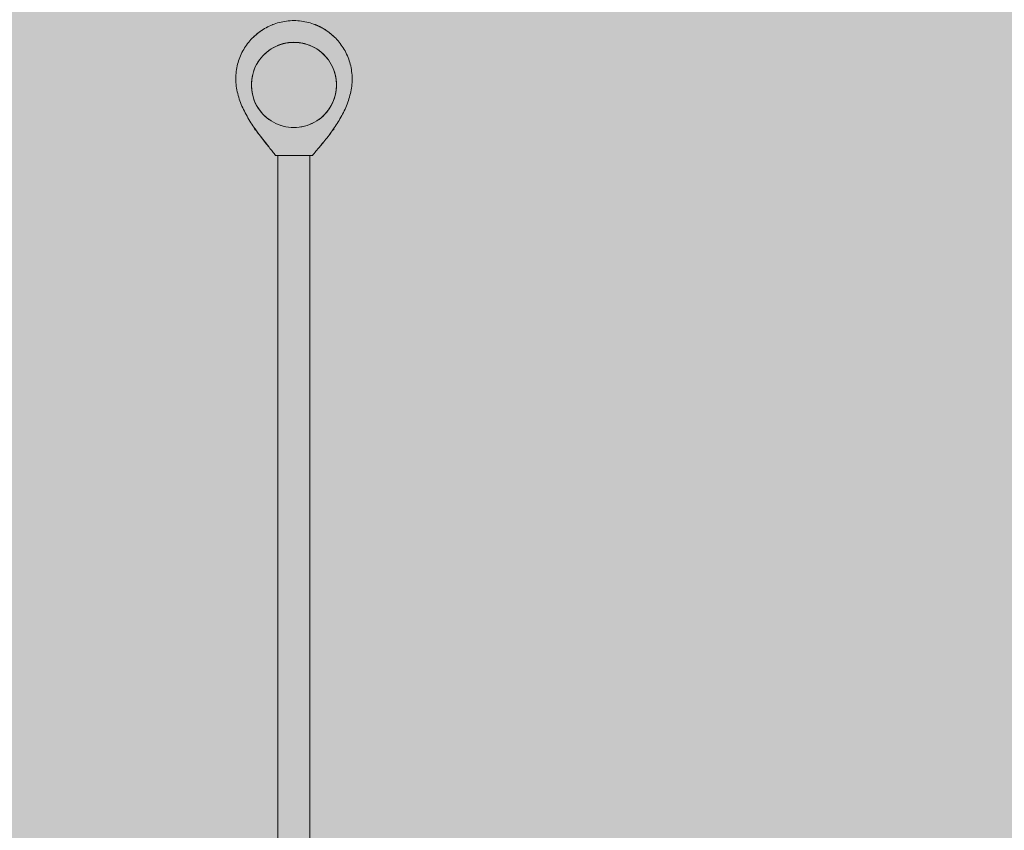
# Model space of a CAD drawing. Units: inches. Extents: x 509 to 657, y 341 to 503.
# Drawn here: x 577 to 587, y 452 to 460 of the extents above; entities that cross this region are included whole.
import ezdxf

# ---------------------------------------------------------------- set-up
doc = ezdxf.new("R2010")
doc.units = ezdxf.units.IN
doc.header["$MEASUREMENT"] = 0
doc.layers.add('_U+0421_U+043B_U+043E_U+0439 1', color=7, linetype='Continuous')

# ---------------------------------------------------------------- blocks, each defined once
blk = doc.blocks.new('block 51')
at = {"layer": '_U+0421_U+043B_U+043E_U+0439 1', "color": 250, "lineweight": 20, "true_color": 0x231f20}
for points in [[(580.4248, 459.0202), (580.4226, 459.0202)], [(580.4226, 459.0202), (580.4248, 459.0202)], [(580.4226, 459.0202), (580.4248, 459.0202)], [(580.4248, 459.0202), (580.4226, 459.0202)], [(580.4277, 459.0202), (580.4248, 459.0202)], [(580.4248, 459.0202), (580.4277, 459.0202)], [(580.4248, 459.0202), (580.4277, 459.0202)], [(580.4277, 459.0202), (580.4248, 459.0202)], [(580.4299, 459.0202), (580.4277, 459.0202)], [(580.4277, 459.0202), (580.4299, 459.0202)], [(580.4277, 459.0202), (580.4299, 459.0202)], [(580.4299, 459.0202), (580.4277, 459.0202)], [(580.4314, 459.0202), (580.4299, 459.0202)], [(580.4299, 459.0202), (580.4314, 459.0202)], [(580.4299, 459.0202), (580.4314, 459.0202)], [(580.4314, 459.0202), (580.4299, 459.0202)], [(580.4305, 459.0316), (580.4314, 459.0329)], [(580.4321, 459.0202), (580.4314, 459.0202)], [(580.4314, 459.0202), (580.4321, 459.0202)], [(580.4314, 459.0202), (580.4321, 459.0202)], [(580.4321, 459.0202), (580.4314, 459.0202)], [(580.4319, 459.0336), (580.4321, 459.0338)], [(580.4321, 459.0339), (580.4321, 459.0202)]]:
    blk.add_lwpolyline(points, dxfattribs=at)
blk = doc.blocks.new('block 50')
at = {"layer": '_U+0421_U+043B_U+043E_U+0439 1'}
blk.add_blockref('block 51', (0, 0), dxfattribs=at)
blk = doc.blocks.new('block 53')
at = {"layer": '_U+0421_U+043B_U+043E_U+0439 1', "color": 250, "lineweight": 20, "true_color": 0x231f20}
for points in [[(579.6602, 459.0316), (579.6602, 459.0202)], [(579.6602, 459.0202), (579.661, 459.0202)], [(579.661, 459.0202), (579.6602, 459.0202)], [(579.6602, 459.0202), (579.661, 459.0202)], [(579.661, 459.0202), (579.6602, 459.0202)], [(579.661, 459.0202), (579.6625, 459.0202)], [(579.6625, 459.0202), (579.661, 459.0202)], [(579.661, 459.0202), (579.6625, 459.0202)], [(579.6625, 459.0202), (579.661, 459.0202)], [(579.6625, 459.0202), (579.6647, 459.0202)], [(579.6647, 459.0202), (579.6625, 459.0202)], [(579.6625, 459.0202), (579.6647, 459.0202)], [(579.6647, 459.0202), (579.6625, 459.0202)], [(579.6647, 459.0202), (579.6675, 459.0202)], [(579.6675, 459.0202), (579.6647, 459.0202)], [(579.6647, 459.0202), (579.6675, 459.0202)], [(579.6675, 459.0202), (579.6647, 459.0202)], [(579.6675, 459.0202), (579.6682, 459.0202)], [(579.6682, 459.0202), (579.6675, 459.0202)], [(579.6675, 459.0202), (579.6682, 459.0202)], [(579.6682, 459.0202), (579.6675, 459.0202)]]:
    blk.add_lwpolyline(points, dxfattribs=at)
blk = doc.blocks.new('block 52')
at = {"layer": '_U+0421_U+043B_U+043E_U+0439 1'}
blk.add_blockref('block 53', (0, 0), dxfattribs=at)
blk = doc.blocks.new('block 63')
at = {"layer": '_U+0421_U+043B_U+043E_U+0439 1', "color": 250, "lineweight": 20, "true_color": 0x231f20}
for points in [[(579.8849, 458.7702), (579.8849, 447.2822)], [(580.1984, 458.7702), (580.1984, 447.2822)]]:
    blk.add_lwpolyline(points, dxfattribs=at)
blk = doc.blocks.new('block 62')
at = {"layer": '_U+0421_U+043B_U+043E_U+0439 1'}
blk.add_blockref('block 63', (0, 0), dxfattribs=at)
blk = doc.blocks.new('block 73')
at = {"layer": '_U+0421_U+043B_U+043E_U+0439 1', "color": 250, "lineweight": 20, "true_color": 0x231f20}
for points in [[(579.7393, 460.005), (579.7541, 460.0139)], [(579.7541, 460.0139), (579.7393, 460.005)], [(579.7541, 460.0139), (579.751, 460.012)], [(579.7541, 460.0139), (579.7691, 460.0224)], [(579.7541, 460.0139), (579.7691, 460.0224)], [(579.7691, 460.0224), (579.7844, 460.0305)], [(579.7691, 460.0224), (579.7735, 460.0248)], [(579.7691, 460.0224), (579.7716, 460.0237)], [(579.7735, 460.0248), (579.7716, 460.0237)], [(579.7716, 460.0237), (579.7735, 460.0248)], [(579.7844, 460.0305), (579.7735, 460.0248)], [(579.7801, 460.0282), (579.7735, 460.0248)], [(579.7735, 460.0248), (579.7744, 460.0252)], [(579.7843, 460.0305), (579.7801, 460.0282)], [(579.7833, 460.0299), (579.7843, 460.0304)], [(579.7843, 460.0305), (579.7853, 460.0309)], [(579.7844, 460.0305), (579.7843, 460.0304)], [(579.7844, 460.0305), (579.8, 460.0381)], [(579.8, 460.0381), (579.8159, 460.0453)], [(579.8159, 460.0453), (579.832, 460.0519)], [(579.8258, 460.0494), (579.8282, 460.0504)], [(579.832, 460.0519), (579.8282, 460.0504)], [(579.8282, 460.0504), (579.8302, 460.0512)], [(579.832, 460.0519), (579.8483, 460.0581)], [(579.8483, 460.0581), (579.8332, 460.0524)], [(579.8483, 460.0581), (579.8649, 460.0638)], [(579.8483, 460.0581), (579.8649, 460.0638)], [(579.8649, 460.0638), (579.8817, 460.069)], [(579.8649, 460.0638), (579.8817, 460.069)], [(579.8817, 460.069), (579.8987, 460.0737)], [(579.8817, 460.069), (579.8987, 460.0737)], [(579.8987, 460.0737), (579.916, 460.0779)], [(579.8987, 460.0737), (579.916, 460.0779)], [(579.916, 460.0779), (579.9334, 460.0815)], [(579.916, 460.0779), (579.9334, 460.0815)], [(579.9334, 460.0815), (579.951, 460.0846)], [(579.9334, 460.0815), (579.951, 460.0846)], [(579.951, 460.0846), (579.9688, 460.0872)], [(579.951, 460.0846), (579.9688, 460.0872)], [(579.9688, 460.0872), (579.9868, 460.0892)], [(579.9688, 460.0872), (579.9868, 460.0892)], [(579.9868, 460.0892), (580.0049, 460.0906)], [(579.9868, 460.0892), (580.0049, 460.0906)], [(580.0049, 460.0906), (580.0232, 460.0915)], [(580.0049, 460.0906), (580.0232, 460.0915)], [(580.0232, 460.0915), (580.0417, 460.0918)], [(580.0232, 460.0915), (580.0417, 460.0918)], [(580.0417, 460.0918), (580.0601, 460.0915)], [(580.0417, 460.0918), (580.0601, 460.0915)], [(580.0601, 460.0915), (580.0784, 460.0906)], [(580.0601, 460.0915), (580.0784, 460.0906)], [(580.0784, 460.0906), (580.0965, 460.0892)], [(580.0784, 460.0906), (580.0965, 460.0892)], [(580.0965, 460.0892), (580.1145, 460.0872)], [(580.0965, 460.0892), (580.1145, 460.0872)], [(580.1145, 460.0872), (580.1323, 460.0846)], [(580.1145, 460.0872), (580.1323, 460.0846)], [(580.1323, 460.0846), (580.1499, 460.0815)], [(580.1323, 460.0846), (580.1499, 460.0815)], [(580.1499, 460.0815), (580.1673, 460.0779)], [(580.1499, 460.0815), (580.1673, 460.0779)], [(580.1673, 460.0779), (580.1846, 460.0737)], [(580.1673, 460.0779), (580.1846, 460.0737)], [(580.1846, 460.0737), (580.2016, 460.069)], [(580.1846, 460.0737), (580.2016, 460.069)], [(580.2016, 460.069), (580.2184, 460.0638)], [(580.2016, 460.069), (580.2184, 460.0638)], [(580.2184, 460.0638), (580.235, 460.0581)], [(580.2184, 460.0638), (580.235, 460.0581)], [(580.235, 460.0581), (580.2989, 460.0305)], [(580.235, 460.0581), (580.2502, 460.0524)], [(580.2517, 460.0518), (580.2502, 460.0524)], [(580.2556, 460.0501), (580.2517, 460.0518)], [(580.2523, 460.0515), (580.255, 460.0504)], [(580.255, 460.0504), (580.2598, 460.0484)], [(580.2587, 460.0488), (580.2556, 460.0501)], [(580.2587, 460.0488), (580.2617, 460.0476)], [(580.2598, 460.0484), (580.2661, 460.0458)], [(580.2675, 460.0453), (580.2598, 460.0484)], [(580.2644, 460.0464), (580.2617, 460.0476)], [(580.2714, 460.0434), (580.2644, 460.0464)], [(580.2716, 460.0434), (580.2661, 460.0458)], [(580.2675, 460.0453), (580.2754, 460.0417)], [(580.2675, 460.0453), (580.2732, 460.0427)], [(580.2714, 460.0434), (580.2763, 460.0413)], [(580.2716, 460.0434), (580.2754, 460.0417)], [(580.2798, 460.0397), (580.2754, 460.0417)], [(580.2761, 460.0413), (580.2833, 460.0381)], [(580.2796, 460.0397), (580.2763, 460.0413)], [(580.2854, 460.037), (580.2796, 460.0397)], [(580.2846, 460.0375), (580.2798, 460.0397)], [(580.2833, 460.0381), (580.2846, 460.0375)], [(580.289, 460.0353), (580.2846, 460.0375)], [(580.285, 460.0373), (580.2936, 460.0331)], [(580.2888, 460.0353), (580.2854, 460.037)], [(580.2862, 460.0367), (580.2902, 460.0348)], [(580.2888, 460.0353), (580.294, 460.0329)], [(580.289, 460.0353), (580.2936, 460.0331)], [(580.2936, 460.0331), (580.2961, 460.0318)], [(580.2989, 460.0305), (580.2942, 460.0328)], [(580.2952, 460.0323), (580.2989, 460.0305)], [(580.2989, 460.0305), (580.3142, 460.0224)], [(580.2989, 460.0305), (580.3039, 460.0278)], [(580.2989, 460.0305), (580.3097, 460.0248)], [(580.2989, 460.0305), (580.3097, 460.0248)], [(580.3097, 460.0248), (580.3039, 460.0278)], [(580.3097, 460.0248), (580.3137, 460.0227)], [(580.3097, 460.0248), (580.3142, 460.0224)], [(580.3142, 460.0224), (580.3097, 460.0248)], [(580.3182, 460.0202), (580.3142, 460.0224)], [(580.3142, 460.0224), (580.3293, 460.0139)], [(580.3182, 460.0202), (580.3293, 460.0139)], [(580.3293, 460.0139), (580.344, 460.005)], [(580.3293, 460.0139), (580.344, 460.005)], [(579.6209, 459.9061), (579.6326, 459.9186)], [(579.6209, 459.9061), (579.6326, 459.9186)], [(579.6326, 459.9186), (579.6448, 459.9308)], [(579.6326, 459.9186), (579.6448, 459.9308)], [(579.6448, 459.9308), (579.6573, 459.9425)], [(579.6448, 459.9308), (579.6571, 459.9423)], [(579.6448, 459.9308), (579.6571, 459.9423)], [(579.6448, 459.9308), (579.6532, 459.9387)], [(579.6537, 459.9392), (579.6554, 459.9408)], [(579.6554, 459.9408), (579.6571, 459.9423)], [(579.6573, 459.9425), (579.6571, 459.9423)], [(579.6573, 459.9425), (579.6571, 459.9423)], [(579.6573, 459.9425), (579.6701, 459.9539)], [(579.6573, 459.9425), (579.6657, 459.95)], [(579.6573, 459.9425), (579.6657, 459.95)], [(579.6607, 459.9456), (579.6657, 459.95)], [(579.6701, 459.9539), (579.6657, 459.95)], [(579.6662, 459.9505), (579.6701, 459.9539)], [(579.6701, 459.9539), (579.6833, 459.9649)], [(579.6701, 459.9539), (579.6787, 459.9611)], [(579.6701, 459.9539), (579.6744, 459.9575)], [(579.6744, 459.9575), (579.6712, 459.9548)], [(579.6787, 459.9611), (579.6744, 459.9575)], [(579.675, 459.958), (579.6787, 459.9611)], [(579.6787, 459.9611), (579.6833, 459.9649)], [(579.6833, 459.9649), (579.6787, 459.9611)], [(579.6833, 459.9649), (579.7248, 459.9956)], [(579.6833, 459.9649), (579.6918, 459.9716)], [(579.6918, 459.9716), (579.6965, 459.9752)], [(579.6924, 459.9721), (579.6968, 459.9756)], [(579.6972, 459.9758), (579.6925, 459.9722)], [(579.6965, 459.9752), (579.7009, 459.9785)], [(579.6968, 459.9756), (579.7107, 459.9858)], [(579.7056, 459.982), (579.6972, 459.9758)], [(579.7009, 459.9785), (579.707, 459.983)], [(579.7118, 459.9865), (579.7056, 459.982)], [(579.707, 459.983), (579.7131, 459.9875)], [(579.7107, 459.9858), (579.7118, 459.9865)], [(579.7157, 459.9893), (579.7118, 459.9865)], [(579.7248, 459.9956), (579.7131, 459.9875)], [(579.7237, 459.9948), (579.7248, 459.9955)], [(579.7248, 459.9956), (579.7393, 460.005)], [(579.7248, 459.9956), (579.7289, 459.9982)], [(579.7256, 459.9961), (579.7289, 459.9982)], [(579.7289, 459.9982), (579.7393, 460.005)], [(579.7393, 460.005), (579.751, 460.012)], [(579.751, 460.012), (579.751, 460.0121)], [(580.344, 460.005), (580.3585, 459.9956)], [(580.344, 460.005), (580.3479, 460.0024)], [(580.344, 460.005), (580.3548, 459.998)], [(580.3463, 460.0035), (580.3548, 459.998)], [(580.3585, 459.9956), (580.3548, 459.998)], [(580.3585, 459.9956), (580.3726, 459.9858)], [(580.3585, 459.9956), (580.3629, 459.9925)], [(580.3662, 459.9902), (580.3629, 459.9925)], [(580.3726, 459.9858), (580.3629, 459.9925)], [(580.369, 459.9883), (580.3715, 459.9865)], [(580.3726, 459.9858), (580.3715, 459.9865)], [(580.3726, 459.9858), (580.3865, 459.9756)], [(580.3865, 459.9756), (580.4132, 459.9539)], [(580.3865, 459.9756), (580.3969, 459.9673)], [(580.3907, 459.9722), (580.3916, 459.9716)], [(580.4001, 459.9649), (580.3916, 459.9716)], [(580.3969, 459.9673), (580.4028, 459.9626)], [(580.4001, 459.9649), (580.4028, 459.9626)], [(580.4028, 459.9626), (580.4001, 459.9649)], [(580.4028, 459.9626), (580.403, 459.9625)], [(580.4051, 459.9607), (580.403, 459.9625)], [(580.4051, 459.9607), (580.406, 459.96)], [(580.4132, 459.9539), (580.4051, 459.9607)], [(580.4132, 459.9539), (580.4386, 459.9308)], [(580.4132, 459.9539), (580.4178, 459.9499)], [(580.4132, 459.9539), (580.4194, 459.9485)], [(580.4228, 459.9455), (580.4178, 459.9499)], [(580.4178, 459.9499), (580.4228, 459.9455)], [(580.4228, 459.9455), (580.4263, 459.9423)], [(580.4228, 459.9455), (580.4263, 459.9423)], [(580.4261, 459.9425), (580.4228, 459.9455)], [(580.4261, 459.9425), (580.429, 459.9397)], [(580.4263, 459.9423), (580.429, 459.9397)], [(580.429, 459.9397), (580.4263, 459.9423)], [(580.4298, 459.939), (580.429, 459.9397)], [(580.4386, 459.9308), (580.429, 459.9397)], [(580.4386, 459.9308), (580.4507, 459.9186)], [(580.4386, 459.9308), (580.4507, 459.9186)], [(580.4507, 459.9186), (580.4625, 459.9061)], [(580.4507, 459.9186), (580.4625, 459.9061)], [(579.5495, 459.8093), (579.5584, 459.8241)], [(579.5495, 459.8093), (579.5584, 459.8241)], [(579.5584, 459.8241), (579.5678, 459.8385)], [(579.5584, 459.8241), (579.5678, 459.8385)], [(579.5678, 459.8385), (579.5776, 459.8527)], [(579.5678, 459.8385), (579.5776, 459.8527)], [(579.5776, 459.8527), (579.5878, 459.8666)], [(579.5776, 459.8527), (579.5878, 459.8666)], [(579.5878, 459.8666), (579.5985, 459.8801)], [(579.5878, 459.8666), (579.5985, 459.8801)], [(579.5985, 459.8801), (579.6095, 459.8933)], [(579.5985, 459.8801), (579.6095, 459.8933)], [(579.6095, 459.8933), (579.6209, 459.9061)], [(579.6095, 459.8933), (579.6209, 459.9061)], [(580.4625, 459.9061), (580.4739, 459.8933)], [(580.4625, 459.9061), (580.4739, 459.8933)], [(580.4739, 459.8933), (580.4849, 459.8801)], [(580.4739, 459.8933), (580.4849, 459.8801)], [(580.4849, 459.8801), (580.4955, 459.8666)], [(580.4849, 459.8801), (580.4955, 459.8666)], [(580.4955, 459.8666), (580.5057, 459.8527)], [(580.4955, 459.8666), (580.5057, 459.8527)], [(580.5057, 459.8527), (580.5155, 459.8385)], [(580.5057, 459.8527), (580.5155, 459.8385)], [(580.5155, 459.8385), (580.5249, 459.8241)], [(580.5155, 459.8385), (580.5249, 459.8241)], [(580.5249, 459.8241), (580.5339, 459.8093)], [(580.5249, 459.8241), (580.5339, 459.8093)], [(579.5053, 459.7151), (579.5115, 459.7314)], [(579.5053, 459.7151), (579.5115, 459.7314)], [(579.5115, 459.7314), (579.5181, 459.7475)], [(579.5115, 459.7314), (579.5181, 459.7475)], [(579.5181, 459.7475), (579.5253, 459.7634)], [(579.5181, 459.7475), (579.5253, 459.7634)], [(579.5253, 459.7634), (579.5329, 459.779)], [(579.5253, 459.7634), (579.5329, 459.779)], [(579.5329, 459.779), (579.541, 459.7943)], [(579.5329, 459.779), (579.541, 459.7943)], [(579.541, 459.7943), (579.5495, 459.8093)], [(579.541, 459.7943), (579.5495, 459.8093)], [(580.5339, 459.8093), (580.5424, 459.7943)], [(580.5339, 459.8093), (580.5424, 459.7943)], [(580.5424, 459.7943), (580.5504, 459.779)], [(580.5424, 459.7943), (580.5504, 459.779)], [(580.5504, 459.779), (580.558, 459.7634)], [(580.5504, 459.779), (580.558, 459.7634)], [(580.558, 459.7634), (580.5652, 459.7475)], [(580.558, 459.7634), (580.5652, 459.7475)], [(580.5652, 459.7475), (580.5719, 459.7314)], [(580.5652, 459.7475), (580.5719, 459.7314)], [(580.5719, 459.7314), (580.5781, 459.7151)], [(580.5719, 459.7314), (580.5781, 459.7151)], [(579.4788, 459.6124), (579.4819, 459.63)], [(579.4788, 459.6124), (579.4819, 459.63)], [(579.4819, 459.63), (579.4855, 459.6474)], [(579.4819, 459.63), (579.4855, 459.6474)], [(579.4855, 459.6474), (579.4897, 459.6646)], [(579.4855, 459.6474), (579.4897, 459.6646)], [(579.4897, 459.6646), (579.4944, 459.6817)], [(579.4897, 459.6646), (579.4944, 459.6817)], [(579.4944, 459.6817), (579.4996, 459.6985)], [(579.4944, 459.6817), (579.4996, 459.6985)], [(579.4996, 459.6985), (579.5053, 459.7151)], [(579.4996, 459.6985), (579.5053, 459.7151)], [(580.5781, 459.7151), (580.5838, 459.6985)], [(580.5781, 459.7151), (580.5838, 459.6985)], [(580.5838, 459.6985), (580.589, 459.6817)], [(580.5838, 459.6985), (580.589, 459.6817)], [(580.589, 459.6817), (580.5936, 459.6646)], [(580.589, 459.6817), (580.5936, 459.6646)], [(580.5936, 459.6646), (580.5978, 459.6474)], [(580.5936, 459.6646), (580.5978, 459.6474)], [(580.5978, 459.6474), (580.6015, 459.63)], [(580.5978, 459.6474), (580.6015, 459.63)], [(580.6015, 459.63), (580.6046, 459.6124)], [(580.6015, 459.63), (580.6046, 459.6124)], [(579.4716, 459.5217), (579.4719, 459.5402)], [(579.4716, 459.5217), (579.4719, 459.5402)], [(579.4719, 459.5402), (579.4727, 459.5585)], [(579.4719, 459.5402), (579.4727, 459.5585)], [(579.4727, 459.5585), (579.4742, 459.5766)], [(579.4727, 459.5585), (579.4742, 459.5766)], [(579.4742, 459.5766), (579.4762, 459.5946)], [(579.4742, 459.5766), (579.4762, 459.5946)], [(579.4762, 459.5946), (579.4788, 459.6124)], [(579.4762, 459.5946), (579.4788, 459.6124)], [(580.6046, 459.6124), (580.6071, 459.5946)], [(580.6046, 459.6124), (580.6071, 459.5946)], [(580.6071, 459.5946), (580.6091, 459.5766)], [(580.6071, 459.5946), (580.6091, 459.5766)], [(580.6091, 459.5766), (580.6106, 459.5585)], [(580.6091, 459.5766), (580.6106, 459.5585)], [(580.6106, 459.5585), (580.6115, 459.5402)], [(580.6106, 459.5585), (580.6115, 459.5402)], [(580.6115, 459.5402), (580.6117, 459.5217)], [(580.6115, 459.5402), (580.6117, 459.5217)], [(579.4719, 459.5033), (579.4716, 459.5217)], [(579.4719, 459.5033), (579.4716, 459.5217)], [(579.4729, 459.4848), (579.4719, 459.5033)], [(579.4729, 459.4848), (579.4719, 459.5033)], [(579.4744, 459.4665), (579.4729, 459.4848)], [(579.4744, 459.4665), (579.4729, 459.4848)], [(579.4765, 459.4483), (579.4744, 459.4665)], [(579.4765, 459.4483), (579.4744, 459.4665)], [(579.4792, 459.4301), (579.4765, 459.4483)], [(579.4792, 459.4301), (579.4765, 459.4483)], [(580.6073, 459.4486), (580.6049, 459.4306)], [(580.6073, 459.4486), (580.6049, 459.4306)], [(580.6092, 459.4667), (580.6073, 459.4486)], [(580.6092, 459.4667), (580.6073, 459.4486)], [(580.6106, 459.4849), (580.6092, 459.4667)], [(580.6106, 459.4849), (580.6092, 459.4667)], [(580.6115, 459.5033), (580.6106, 459.4849)], [(580.6115, 459.5033), (580.6106, 459.4849)], [(580.6117, 459.5217), (580.6115, 459.5033)], [(580.6117, 459.5217), (580.6115, 459.5033)], [(579.4825, 459.412), (579.4792, 459.4301)], [(579.4825, 459.412), (579.4792, 459.4301)], [(579.4862, 459.394), (579.4825, 459.412)], [(579.4862, 459.394), (579.4825, 459.412)], [(579.4905, 459.3761), (579.4862, 459.394)], [(579.4905, 459.3761), (579.4862, 459.394)], [(579.4953, 459.3583), (579.4905, 459.3761)], [(579.4953, 459.3583), (579.4905, 459.3761)], [(579.5005, 459.3406), (579.4953, 459.3583)], [(579.5005, 459.3406), (579.4953, 459.3583)], [(579.5061, 459.323), (579.5005, 459.3406)], [(579.5061, 459.323), (579.5005, 459.3406)], [(580.5858, 459.3425), (580.5807, 459.3252)], [(580.5858, 459.3425), (580.5807, 459.3252)], [(580.5905, 459.3598), (580.5858, 459.3425)], [(580.5905, 459.3598), (580.5858, 459.3425)], [(580.5948, 459.3773), (580.5905, 459.3598)], [(580.5948, 459.3773), (580.5905, 459.3598)], [(580.5986, 459.395), (580.5948, 459.3773)], [(580.5986, 459.395), (580.5948, 459.3773)], [(580.602, 459.4127), (580.5986, 459.395)], [(580.602, 459.4127), (580.5986, 459.395)], [(580.6049, 459.4306), (580.602, 459.4127)], [(580.6049, 459.4306), (580.602, 459.4127)], [(579.5122, 459.3056), (579.5061, 459.323)], [(579.5122, 459.3056), (579.5061, 459.323)], [(579.5187, 459.2883), (579.5122, 459.3056)], [(579.5187, 459.2883), (579.5122, 459.3056)], [(579.5255, 459.2711), (579.5187, 459.2883)], [(579.5255, 459.2711), (579.5187, 459.2883)], [(579.5328, 459.254), (579.5255, 459.2711)], [(579.5328, 459.254), (579.5255, 459.2711)], [(579.5403, 459.237), (579.5328, 459.254)], [(579.5403, 459.237), (579.5328, 459.254)], [(580.5564, 459.2576), (580.5494, 459.2411)], [(580.5564, 459.2576), (580.5494, 459.2411)], [(580.563, 459.2743), (580.5564, 459.2576)], [(580.563, 459.2743), (580.5564, 459.2576)], [(580.5692, 459.2912), (580.563, 459.2743)], [(580.5692, 459.2912), (580.563, 459.2743)], [(580.5752, 459.3081), (580.5692, 459.2912)], [(580.5752, 459.3081), (580.5692, 459.2912)], [(580.5807, 459.3252), (580.5752, 459.3081)], [(580.5807, 459.3252), (580.5752, 459.3081)], [(579.5482, 459.2203), (579.5403, 459.237)], [(579.5482, 459.2203), (579.5403, 459.237)], [(579.5564, 459.2036), (579.5482, 459.2203)], [(579.5564, 459.2036), (579.5482, 459.2203)], [(579.5648, 459.1871), (579.5564, 459.2036)], [(579.5648, 459.1871), (579.5564, 459.2036)], [(579.5735, 459.1708), (579.5648, 459.1871)], [(579.5735, 459.1708), (579.5648, 459.1871)], [(579.5825, 459.1546), (579.5735, 459.1708)], [(579.5825, 459.1546), (579.5735, 459.1708)], [(579.5916, 459.1386), (579.5825, 459.1546)], [(579.5916, 459.1386), (579.5825, 459.1546)], [(580.5103, 459.1606), (580.5017, 459.1449)], [(580.5103, 459.1606), (580.5017, 459.1449)], [(580.5187, 459.1764), (580.5103, 459.1606)], [(580.5187, 459.1764), (580.5103, 459.1606)], [(580.5268, 459.1923), (580.5187, 459.1764)], [(580.5268, 459.1923), (580.5187, 459.1764)], [(580.5346, 459.2084), (580.5268, 459.1923)], [(580.5346, 459.2084), (580.5268, 459.1923)], [(580.5422, 459.2247), (580.5346, 459.2084)], [(580.5422, 459.2247), (580.5346, 459.2084)], [(580.5494, 459.2411), (580.5422, 459.2247)], [(580.5494, 459.2411), (580.5422, 459.2247)], [(579.601, 459.1228), (579.5916, 459.1386)], [(579.601, 459.1228), (579.5916, 459.1386)], [(579.6105, 459.1071), (579.601, 459.1228)], [(579.6105, 459.1071), (579.601, 459.1228)], [(579.6202, 459.0916), (579.6105, 459.1071)], [(579.6202, 459.0916), (579.6105, 459.1071)], [(579.6301, 459.0764), (579.6202, 459.0916)], [(579.6301, 459.0764), (579.6202, 459.0916)], [(579.64, 459.0613), (579.6301, 459.0764)], [(579.64, 459.0613), (579.6301, 459.0764)], [(579.65, 459.0464), (579.64, 459.0613)], [(579.65, 459.0464), (579.64, 459.0613)], [(580.4461, 459.0545), (580.4364, 459.04)], [(580.4461, 459.0545), (580.4364, 459.04)], [(580.4558, 459.0692), (580.4461, 459.0545)], [(580.4558, 459.0692), (580.4461, 459.0545)], [(580.4653, 459.084), (580.4558, 459.0692)], [(580.4653, 459.084), (580.4558, 459.0692)], [(580.4747, 459.099), (580.4653, 459.084)], [(580.4747, 459.099), (580.4653, 459.084)], [(580.4839, 459.1141), (580.4747, 459.099)], [(580.4839, 459.1141), (580.4747, 459.099)], [(580.4929, 459.1295), (580.4839, 459.1141)], [(580.4929, 459.1295), (580.4839, 459.1141)], [(580.5017, 459.1449), (580.4929, 459.1295)], [(580.5017, 459.1449), (580.4929, 459.1295)], [(579.6805, 459.0029), (579.65, 459.0464)], [(579.65, 459.0464), (579.6601, 459.0317)], [(579.65, 459.0464), (579.6601, 459.0317)], [(579.6616, 459.0297), (579.6601, 459.0317)], [(579.6602, 459.0316), (579.6601, 459.0317)], [(579.6616, 459.0297), (579.6636, 459.0268)], [(579.6636, 459.0268), (579.6662, 459.0231)], [(579.6662, 459.0231), (579.6664, 459.0228)], [(579.6674, 459.0215), (579.6729, 459.0136)], [(579.6699, 459.0178), (579.6682, 459.0202)], [(579.6703, 459.0172), (579.6682, 459.0202)], [(579.6734, 459.0129), (579.6699, 459.0178)], [(579.6703, 459.0172), (579.6734, 459.0129)], [(579.6703, 459.0172), (579.6726, 459.0141)], [(579.6703, 459.0172), (579.673, 459.0135)], [(579.6732, 459.0133), (579.6734, 459.0129)], [(579.6734, 459.0129), (579.678, 459.0065)], [(579.678, 459.0065), (579.6734, 459.0129)], [(579.6805, 459.0029), (579.6745, 459.0114)], [(579.6745, 459.0114), (579.6805, 459.0029)], [(579.678, 459.0065), (579.6805, 459.0029)], [(579.6805, 459.0029), (579.678, 459.0065)], [(579.6805, 459.0029), (579.678, 459.0065)], [(579.6805, 459.0029), (579.683, 458.9995)], [(579.7009, 458.9751), (579.6805, 459.0029)], [(579.6805, 459.0029), (579.683, 458.9995)], [(579.6805, 459.0029), (579.683, 458.9995)], [(579.683, 458.9995), (579.69, 458.9899)], [(579.683, 458.9995), (579.6961, 458.9816)], [(579.6907, 458.9889), (579.683, 458.9995)], [(579.6907, 458.9889), (579.6851, 458.9966)], [(579.6961, 458.9816), (579.69, 458.9899)], [(579.6907, 458.9889), (579.6961, 458.9816)], [(579.6961, 458.9816), (579.7009, 458.9751)], [(579.6961, 458.9816), (579.7009, 458.9751)], [(579.7009, 458.9751), (579.6961, 458.9816)], [(579.7981, 458.8502), (579.7009, 458.9751)], [(579.7009, 458.9751), (579.7111, 458.9615)], [(579.7009, 458.9751), (579.7111, 458.9615)], [(579.7111, 458.9615), (579.7406, 458.923)], [(579.7111, 458.9615), (579.721, 458.9485)], [(580.376, 458.957), (580.3658, 458.9438)], [(580.3718, 458.9515), (580.376, 458.957)], [(580.3718, 458.9515), (580.376, 458.957)], [(580.376, 458.957), (580.3718, 458.9515)], [(580.3862, 458.9703), (580.376, 458.957)], [(580.3862, 458.9703), (580.376, 458.957)], [(580.4064, 458.9977), (580.3862, 458.9703)], [(580.3887, 458.9738), (580.3862, 458.9703)], [(580.3887, 458.9738), (580.3862, 458.9703)], [(580.3862, 458.9703), (580.3887, 458.9738)], [(580.3887, 458.9738), (580.4029, 458.9929)], [(580.3962, 458.9838), (580.3887, 458.9738)], [(580.4029, 458.9929), (580.3962, 458.9838)], [(580.4029, 458.9929), (580.4064, 458.9977)], [(580.4029, 458.9929), (580.4064, 458.9977)], [(580.4064, 458.9977), (580.4029, 458.9929)], [(580.4165, 459.0116), (580.4064, 458.9977)], [(580.4085, 459.0005), (580.4064, 458.9977)], [(580.4085, 459.0005), (580.4064, 458.9977)], [(580.4064, 458.9977), (580.4085, 459.0005)], [(580.4085, 459.0005), (580.4141, 459.0084)], [(580.4141, 459.0084), (580.4085, 459.0005)], [(580.4141, 459.0084), (580.4165, 459.0116)], [(580.4141, 459.0084), (580.4165, 459.0116)], [(580.4165, 459.0116), (580.4141, 459.0084)], [(580.4364, 459.04), (580.4165, 459.0116)], [(580.4187, 459.0148), (580.4165, 459.0116)], [(580.4187, 459.0148), (580.4165, 459.0116)], [(580.4165, 459.0116), (580.4187, 459.0148)], [(580.4187, 459.0148), (580.4226, 459.0202)], [(580.4226, 459.0202), (580.4187, 459.0148)], [(580.4226, 459.0202), (580.4216, 459.0189)], [(580.4226, 459.0202), (580.4284, 459.0286)], [(580.4284, 459.0286), (580.4304, 459.0314)], [(580.4304, 459.0314), (580.4318, 459.0335)], [(580.4318, 459.0335), (580.4327, 459.0347)], [(580.4327, 459.0347), (580.4321, 459.0339)], [(580.4321, 459.0339), (580.4327, 459.0347)], [(580.4364, 459.04), (580.4327, 459.0347)], [(580.4364, 459.04), (580.4327, 459.0347)], [(580.4328, 459.0349), (580.4327, 459.0347)], [(579.7307, 458.9357), (579.721, 458.9485)], [(579.7404, 458.9232), (579.7307, 458.9357)], [(579.7313, 458.935), (579.7307, 458.9357)], [(579.7353, 458.9299), (579.7313, 458.935)], [(579.7313, 458.935), (579.7404, 458.9232)], [(579.7404, 458.9232), (579.7506, 458.9101)], [(579.7413, 458.9221), (579.7404, 458.9232)], [(579.7406, 458.923), (579.7606, 458.8975)], [(579.7445, 458.918), (579.7413, 458.9221)], [(579.7413, 458.9221), (579.7506, 458.9101)], [(579.7606, 458.8975), (579.7506, 458.9101)], [(579.7609, 458.8971), (579.7521, 458.9082)], [(579.7606, 458.8975), (579.7796, 458.8735)], [(579.7701, 458.8855), (579.7606, 458.8975)], [(579.7649, 458.8921), (579.7609, 458.8971)], [(579.7701, 458.8855), (579.7796, 458.8735)], [(579.7799, 458.8731), (579.7795, 458.8737)], [(579.7883, 458.8626), (579.7796, 458.8735)], [(579.7796, 458.8735), (579.7883, 458.8626)], [(579.7891, 458.8615), (579.7799, 458.8731)], [(579.7943, 458.8549), (579.7883, 458.8626)], [(579.7943, 458.8549), (579.7883, 458.8626)], [(579.7933, 458.8563), (579.7891, 458.8615)], [(579.7891, 458.8615), (579.7943, 458.8549)], [(580.3053, 458.8687), (580.2858, 458.8453)], [(580.2858, 458.8453), (580.2951, 458.8563)], [(580.2909, 458.8514), (580.2951, 458.8563)], [(580.2996, 458.8618), (580.2951, 458.8563)], [(580.2996, 458.8618), (580.2951, 458.8563)], [(580.3053, 458.8687), (580.2996, 458.8618)], [(580.3353, 458.9053), (580.3053, 458.8687)], [(580.3053, 458.8687), (580.3195, 458.8859)], [(580.3147, 458.8801), (580.3077, 458.8716)], [(580.3195, 458.8859), (580.3147, 458.8801)], [(580.3195, 458.8859), (580.3328, 458.9022)], [(580.3242, 458.8917), (580.3195, 458.8859)], [(580.3328, 458.9022), (580.3242, 458.8917)], [(580.3252, 458.8929), (580.3242, 458.8917)], [(580.3353, 458.9053), (580.3252, 458.8929)], [(580.3252, 458.8929), (580.3353, 458.9053)], [(580.3328, 458.9022), (580.3353, 458.9053)], [(580.3328, 458.9022), (580.3353, 458.9053)], [(580.3353, 458.9053), (580.3328, 458.9022)], [(580.3454, 458.9179), (580.3353, 458.9053)], [(580.3454, 458.9179), (580.3353, 458.9053)], [(580.3353, 458.9053), (580.3454, 458.9179)], [(580.3556, 458.9308), (580.3454, 458.9179)], [(580.3556, 458.9308), (580.3454, 458.9179)], [(580.3658, 458.9438), (580.3556, 458.9308)], [(580.3658, 458.9438), (580.3556, 458.9308)], [(580.3718, 458.9515), (580.3658, 458.9438)], [(580.3718, 458.9515), (580.3658, 458.9438)], [(580.3658, 458.9438), (580.3718, 458.9515)], [(579.7943, 458.8549), (579.796, 458.8529)], [(579.7943, 458.8549), (579.7981, 458.8502)], [(579.7981, 458.8502), (579.7943, 458.8549)], [(579.8069, 458.8392), (579.7981, 458.8502)], [(579.8069, 458.8392), (579.7981, 458.8502)], [(579.8154, 458.8284), (579.8069, 458.8392)], [(579.8154, 458.8284), (579.8069, 458.8392)], [(579.8237, 458.818), (579.8154, 458.8284)], [(579.8237, 458.818), (579.8154, 458.8284)], [(579.8316, 458.8078), (579.8237, 458.818)], [(579.8316, 458.8078), (579.8237, 458.818)], [(579.8393, 458.7979), (579.8316, 458.8078)], [(579.8393, 458.7979), (579.8316, 458.8078)], [(579.8466, 458.7884), (579.8393, 458.7979)], [(579.8466, 458.7884), (579.8393, 458.7979)], [(579.8535, 458.7791), (579.8466, 458.7884)], [(579.8535, 458.7791), (579.8466, 458.7884)], [(579.8601, 458.7702), (579.8535, 458.7791)], [(579.8601, 458.7702), (579.8535, 458.7791)], [(579.8601, 458.7702), (579.8849, 458.7702)], [(579.8601, 458.7702), (580.2227, 458.7702)], [(580.1984, 458.7702), (580.2227, 458.7702)], [(580.2311, 458.7802), (580.2227, 458.7702)], [(580.2311, 458.7802), (580.2227, 458.7702)], [(580.2397, 458.7905), (580.2311, 458.7802)], [(580.2397, 458.7905), (580.2311, 458.7802)], [(580.2486, 458.801), (580.2397, 458.7905)], [(580.2486, 458.801), (580.2397, 458.7905)], [(580.2576, 458.8118), (580.2486, 458.801)], [(580.2576, 458.8118), (580.2486, 458.801)], [(580.2669, 458.8227), (580.2576, 458.8118)], [(580.2669, 458.8227), (580.2576, 458.8118)], [(580.2763, 458.8339), (580.2669, 458.8227)], [(580.2763, 458.8339), (580.2669, 458.8227)], [(580.2858, 458.8453), (580.2763, 458.8339)], [(580.2858, 458.8453), (580.2763, 458.8339)], [(580.2858, 458.8453), (580.2904, 458.8508)], [(580.2904, 458.8508), (580.2909, 458.8514)], [(580.2909, 458.8514), (580.2904, 458.8508)]]:
    blk.add_lwpolyline(points, dxfattribs=at)
blk = doc.blocks.new('block 72')
at = {"layer": '_U+0421_U+043B_U+043E_U+0439 1'}
blk.add_blockref('block 73', (0, 0), dxfattribs=at)
blk = doc.blocks.new('block 77')
at = {"layer": '_U+0421_U+043B_U+043E_U+0439 1', "color": 250, "lineweight": 20, "true_color": 0x231f20}
for points in [[(579.8181, 459.8139), (579.8403, 459.8279)], [(579.8181, 459.8139), (579.8403, 459.8279)], [(579.8403, 459.8279), (579.864, 459.8391)], [(579.8403, 459.8279), (579.864, 459.8391)], [(579.8641, 459.8391), (579.8878, 459.8503)], [(579.8641, 459.8391), (579.8878, 459.8503)], [(579.8878, 459.8503), (579.9377, 459.8665)], [(579.8878, 459.8503), (579.9377, 459.8665)], [(579.9377, 459.8665), (579.9893, 459.8764)], [(579.9377, 459.8665), (579.9893, 459.8764)], [(579.9893, 459.8764), (580.0417, 459.8796)], [(579.9893, 459.8764), (580.0417, 459.8796)], [(580.0417, 459.8796), (580.0941, 459.8764)], [(580.0417, 459.8796), (580.0941, 459.8764)], [(580.0941, 459.8764), (580.1456, 459.8665)], [(580.0941, 459.8764), (580.1456, 459.8665)], [(580.1456, 459.8665), (580.1706, 459.8584)], [(580.1456, 459.8665), (580.1706, 459.8584)], [(580.1706, 459.8584), (580.1956, 459.8503)], [(580.1706, 459.8584), (580.1956, 459.8503)], [(580.1956, 459.8503), (580.2193, 459.8391)], [(580.1956, 459.8503), (580.2193, 459.8391)], [(580.2193, 459.8391), (580.2431, 459.8279)], [(580.2193, 459.8391), (580.2431, 459.8279)], [(580.2431, 459.8279), (580.2652, 459.8139)], [(580.2431, 459.8279), (580.2652, 459.8139)], [(579.7042, 459.707), (579.7195, 459.7281)], [(579.7042, 459.707), (579.7195, 459.7281)], [(579.7195, 459.7281), (579.7375, 459.7472)], [(579.7195, 459.7281), (579.7375, 459.7472)], [(579.7375, 459.7472), (579.7555, 459.7663)], [(579.7375, 459.7472), (579.7555, 459.7663)], [(579.7555, 459.7663), (579.7959, 459.7998)], [(579.7555, 459.7663), (579.7959, 459.7998)], [(579.7959, 459.7998), (579.8181, 459.8139)], [(579.7959, 459.7998), (579.8181, 459.8139)], [(580.2652, 459.8139), (580.2874, 459.7998)], [(580.2652, 459.8139), (580.2874, 459.7998)], [(580.2874, 459.7998), (580.3278, 459.7663)], [(580.2874, 459.7998), (580.3278, 459.7663)], [(580.3278, 459.7663), (580.3638, 459.7281)], [(580.3278, 459.7663), (580.3638, 459.7281)], [(580.3638, 459.7281), (580.3792, 459.7068)], [(580.3638, 459.7281), (580.3792, 459.7068)], [(579.6441, 459.5908), (579.6634, 459.6396)], [(579.6441, 459.5908), (579.6634, 459.6396)], [(579.6634, 459.6396), (579.676, 459.6625)], [(579.6634, 459.6396), (579.676, 459.6625)], [(579.6761, 459.6627), (579.6887, 459.6856)], [(579.6761, 459.6627), (579.6887, 459.6856)], [(579.6887, 459.6856), (579.704, 459.7067)], [(579.6887, 459.6856), (579.704, 459.7067)], [(580.3792, 459.7068), (580.3947, 459.6856)], [(580.3792, 459.7068), (580.3947, 459.6856)], [(580.3947, 459.6856), (580.4199, 459.6396)], [(580.3947, 459.6856), (580.4199, 459.6396)], [(580.4199, 459.6396), (580.4393, 459.5908)], [(580.4199, 459.6396), (580.4393, 459.5908)], [(579.6277, 459.5139), (579.631, 459.5399)], [(579.6277, 459.5139), (579.631, 459.5399)], [(579.631, 459.5399), (579.6375, 459.5653)], [(579.631, 459.5399), (579.6375, 459.5653)], [(579.6376, 459.5654), (579.6441, 459.5908)], [(579.6376, 459.5654), (579.6441, 459.5908)], [(580.4393, 459.5908), (580.4523, 459.5399)], [(580.4393, 459.5908), (580.4523, 459.5399)], [(580.4523, 459.5399), (580.4556, 459.5139)], [(580.4523, 459.5399), (580.4556, 459.5139)], [(579.6244, 459.4878), (579.6277, 459.5139)], [(579.6244, 459.4878), (579.6277, 459.5139)], [(579.6244, 459.4353), (579.6244, 459.4878)], [(579.6244, 459.4353), (579.6244, 459.4878)], [(579.6277, 459.4093), (579.6244, 459.4353)], [(579.6277, 459.4093), (579.6244, 459.4353)], [(580.4556, 459.5139), (580.4589, 459.4878)], [(580.4556, 459.5139), (580.4589, 459.4878)], [(580.4589, 459.4353), (580.4556, 459.4093)], [(580.4589, 459.4353), (580.4556, 459.4093)], [(580.4589, 459.4878), (580.4589, 459.4353)], [(580.4589, 459.4878), (580.4589, 459.4353)], [(579.631, 459.3832), (579.6277, 459.4093)], [(579.631, 459.3832), (579.6277, 459.4093)], [(579.6375, 459.3579), (579.631, 459.3832)], [(579.6375, 459.3579), (579.631, 459.3832)], [(579.6441, 459.3324), (579.6376, 459.3577)], [(579.6441, 459.3324), (579.6376, 459.3577)], [(580.4523, 459.3832), (580.4393, 459.3324)], [(580.4523, 459.3832), (580.4393, 459.3324)], [(580.4556, 459.4093), (580.4523, 459.3832)], [(580.4556, 459.4093), (580.4523, 459.3832)], [(579.6634, 459.2836), (579.6441, 459.3324)], [(579.6634, 459.2836), (579.6441, 459.3324)], [(579.676, 459.2607), (579.6634, 459.2836)], [(579.676, 459.2607), (579.6634, 459.2836)], [(579.6887, 459.2376), (579.6761, 459.2605)], [(579.6887, 459.2376), (579.6761, 459.2605)], [(580.4073, 459.2606), (580.3947, 459.2376)], [(580.4073, 459.2606), (580.3947, 459.2376)], [(580.4199, 459.2836), (580.4073, 459.2606)], [(580.4199, 459.2836), (580.4073, 459.2606)], [(580.4296, 459.308), (580.4199, 459.2836)], [(580.4296, 459.308), (580.4199, 459.2836)], [(580.4393, 459.3324), (580.4296, 459.308)], [(580.4393, 459.3324), (580.4296, 459.308)], [(579.704, 459.2165), (579.6887, 459.2376)], [(579.704, 459.2165), (579.6887, 459.2376)], [(579.7195, 459.1951), (579.7042, 459.2162)], [(579.7195, 459.1951), (579.7042, 459.2162)], [(579.7375, 459.176), (579.7195, 459.1951)], [(579.7375, 459.176), (579.7195, 459.1951)], [(579.7555, 459.1568), (579.7375, 459.1759)], [(579.7555, 459.1568), (579.7375, 459.1759)], [(579.7959, 459.1234), (579.7555, 459.1568)], [(579.7959, 459.1234), (579.7555, 459.1568)], [(580.3278, 459.1568), (580.3076, 459.1401)], [(580.3278, 459.1568), (580.3076, 459.1401)], [(580.3458, 459.1759), (580.3278, 459.1568)], [(580.3458, 459.1759), (580.3278, 459.1568)], [(580.3638, 459.1951), (580.3458, 459.176)], [(580.3638, 459.1951), (580.3458, 459.176)], [(580.3947, 459.2376), (580.3638, 459.1951)], [(580.3947, 459.2376), (580.3638, 459.1951)], [(579.8403, 459.0952), (579.7959, 459.1234)], [(579.8403, 459.0952), (579.7959, 459.1234)], [(579.864, 459.0841), (579.8403, 459.0952)], [(579.864, 459.0841), (579.8403, 459.0952)], [(579.8878, 459.0729), (579.864, 459.0841)], [(579.8878, 459.0729), (579.864, 459.0841)], [(579.9377, 459.0567), (579.8878, 459.0729)], [(579.9377, 459.0567), (579.8878, 459.0729)], [(579.9635, 459.0517), (579.9377, 459.0567)], [(579.9635, 459.0517), (579.9377, 459.0567)], [(579.9893, 459.0468), (579.9635, 459.0517)], [(579.9893, 459.0468), (579.9635, 459.0517)], [(580.1456, 459.0567), (580.0941, 459.0468)], [(580.1456, 459.0567), (580.0941, 459.0468)], [(580.1706, 459.0648), (580.1456, 459.0567)], [(580.1706, 459.0648), (580.1456, 459.0567)], [(580.1956, 459.0729), (580.1706, 459.0648)], [(580.1956, 459.0729), (580.1706, 459.0648)], [(580.2431, 459.0952), (580.1956, 459.0729)], [(580.2431, 459.0952), (580.1956, 459.0729)], [(580.2652, 459.1093), (580.2431, 459.0952)], [(580.2652, 459.1093), (580.2431, 459.0952)], [(580.2874, 459.1234), (580.2652, 459.1093)], [(580.2874, 459.1234), (580.2652, 459.1093)], [(580.3076, 459.1401), (580.2874, 459.1234)], [(580.3076, 459.1401), (580.2874, 459.1234)], [(580.0155, 459.0452), (579.9893, 459.0468)], [(580.0155, 459.0452), (579.9893, 459.0468)], [(580.0417, 459.0435), (580.0155, 459.0452)], [(580.0417, 459.0435), (580.0155, 459.0452)], [(580.0417, 459.0435), (580.0941, 459.0468)], [(580.0417, 459.0435), (580.0941, 459.0468)]]:
    blk.add_lwpolyline(points, dxfattribs=at)
blk = doc.blocks.new('block 76')
at = {"layer": '_U+0421_U+043B_U+043E_U+0439 1'}
blk.add_blockref('block 77', (0, 0), dxfattribs=at)
blk = doc.blocks.new('block 79')
at = {"layer": '_U+0421_U+043B_U+043E_U+0439 1', "color": 250, "lineweight": 20, "true_color": 0x231f20}
for points in [[(579.8181, 459.8139), (579.864, 459.8391)], [(579.864, 459.8391), (579.9127, 459.8584)], [(579.9127, 459.8584), (579.9635, 459.8714)], [(579.9635, 459.8714), (580.0155, 459.878)], [(580.0155, 459.878), (580.0679, 459.878)], [(580.0679, 459.878), (580.1198, 459.8714)], [(580.1198, 459.8714), (580.1706, 459.8584)], [(580.1706, 459.8584), (580.2193, 459.8391)], [(580.2193, 459.8391), (580.2652, 459.8139)], [(579.7041, 459.7068), (579.7375, 459.7472)], [(579.7375, 459.7472), (579.7757, 459.7831)], [(579.7757, 459.7831), (579.8181, 459.8139)], [(580.2652, 459.8139), (580.3076, 459.7831)], [(580.3076, 459.7831), (580.3458, 459.7472)], [(580.3458, 459.7472), (580.3792, 459.7068)], [(579.6537, 459.6152), (579.676, 459.6626)], [(579.676, 459.6626), (579.7041, 459.7068)], [(580.3792, 459.7068), (580.4073, 459.6626)], [(580.4073, 459.6626), (580.4296, 459.6152)], [(579.6277, 459.5139), (579.6375, 459.5653)], [(579.6375, 459.5653), (579.6537, 459.6152)], [(580.4296, 459.6152), (580.4458, 459.5653)], [(580.4458, 459.5653), (580.4556, 459.5139)], [(579.6244, 459.4616), (579.6277, 459.5139)], [(579.6244, 459.4616), (579.6277, 459.4093)], [(580.4556, 459.5139), (580.4589, 459.4616)], [(580.4589, 459.4616), (580.4556, 459.4093)], [(579.6375, 459.3578), (579.6277, 459.4093)], [(579.6537, 459.308), (579.6375, 459.3578)], [(580.4458, 459.3578), (580.4296, 459.308)], [(580.4556, 459.4093), (580.4458, 459.3578)], [(579.676, 459.2606), (579.6537, 459.308)], [(579.7041, 459.2163), (579.676, 459.2606)], [(580.4073, 459.2606), (580.3792, 459.2163)], [(580.4296, 459.308), (580.4073, 459.2606)], [(579.7375, 459.176), (579.7041, 459.2163)], [(579.7757, 459.1401), (579.7375, 459.176)], [(580.3458, 459.176), (580.3076, 459.1401)], [(580.3792, 459.2163), (580.3458, 459.176)], [(579.8181, 459.1093), (579.7757, 459.1401)], [(579.864, 459.0841), (579.8181, 459.1093)], [(579.9127, 459.0648), (579.864, 459.0841)], [(579.9635, 459.0517), (579.9127, 459.0648)], [(580.0155, 459.0452), (579.9635, 459.0517)], [(580.1198, 459.0517), (580.0679, 459.0452)], [(580.1706, 459.0648), (580.1198, 459.0517)], [(580.2193, 459.0841), (580.1706, 459.0648)], [(580.2652, 459.1093), (580.2193, 459.0841)], [(580.3076, 459.1401), (580.2652, 459.1093)], [(580.0679, 459.0452), (580.0155, 459.0452)]]:
    blk.add_lwpolyline(points, dxfattribs=at)
blk = doc.blocks.new('block 78')
at = {"layer": '_U+0421_U+043B_U+043E_U+0439 1'}
blk.add_blockref('block 79', (0, 0), dxfattribs=at)
blk = doc.blocks.new('block 33')
at = {"layer": '_U+0421_U+043B_U+043E_U+0439 1'}
for name in ['block 72', 'block 76', 'block 78', 'block 52', 'block 50', 'block 62']:
    blk.add_blockref(name, (0, 0), dxfattribs=at)

msp = doc.modelspace()

# ---------------------------------------------------------------- hatches: boundary and pattern name
at = {"layer": '_U+0421_U+043B_U+043E_U+0439 1', "true_color": 0xfadaac}
h = msp.add_hatch(color=41, dxfattribs=at)
h.dxf.hatch_style = 2
edge = h.paths.add_edge_path()
edge.add_spline(control_points=[(600.8167, 401.1216), (600.8167, 401.1216), (520.4065, 401.1216), (520.4065, 401.1216), (514.4557, 401.1216), (509.6319, 405.9454), (509.6319, 411.8958), (509.6319, 411.8958), (509.6319, 463.6142), (509.6319, 463.6142), (509.6319, 469.5646), (514.4557, 474.3888), (520.4065, 474.3888), (520.4065, 474.3888), (600.8167, 474.3888), (600.8167, 474.3888), (606.7678, 474.3888), (611.5916, 469.5646), (611.5916, 463.6142), (611.5916, 463.6142), (611.5916, 411.8958), (611.5916, 411.8958), (611.5916, 405.9454), (606.7678, 401.1216), (600.8167, 401.1216)], knot_values=[0, 0, 0, 0, 1, 1, 1, 2, 2, 2, 3, 3, 3, 4, 4, 4, 5, 5, 5, 6, 6, 6, 7, 7, 7, 8, 8, 8, 8], degree=3, periodic=1)

# ---------------------------------------------------------------- linework, layer by layer
at = {"layer": '_U+0421_U+043B_U+043E_U+0439 1', "color": 250, "lineweight": 20, "true_color": 0x231f20}
msp.add_open_spline([(600.8167, 401.1216), (600.8167, 401.1216), (520.4065, 401.1216), (520.4065, 401.1216), (514.4557, 401.1216), (509.6319, 405.9454), (509.6319, 411.8958), (509.6319, 411.8958), (509.6319, 463.6142), (509.6319, 463.6142), (509.6319, 469.5646), (514.4557, 474.3888), (520.4065, 474.3888), (520.4065, 474.3888), (600.8167, 474.3888), (600.8167, 474.3888), (606.7678, 474.3888), (611.5916, 469.5646), (611.5916, 463.6142), (611.5916, 463.6142), (611.5916, 411.8958), (611.5916, 411.8958), (611.5916, 405.9454), (606.7678, 401.1216), (600.8167, 401.1216)], degree=3, knots=[0, 0, 0, 0, 1, 1, 1, 2, 2, 2, 3, 3, 3, 4, 4, 4, 5, 5, 5, 6, 6, 6, 7, 7, 7, 8, 8, 8, 8], dxfattribs=at)

# ---------------------------------------------------------------- block references
at = {"layer": '_U+0421_U+043B_U+043E_U+0439 1'}
msp.add_blockref('block 33', (0, 0), dxfattribs=at)

doc.saveas('drawing.dxf')
